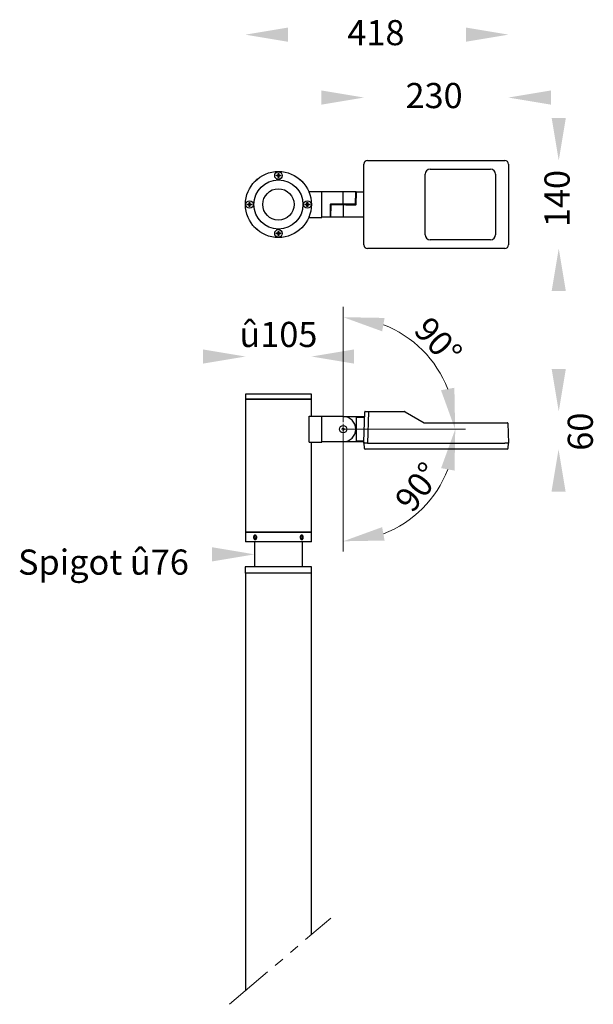
# Model space of a CAD drawing. Units: millimetres. Extents: x 870 to 1782, y 885 to 2451.
import ezdxf

# ---------------------------------------------------------------- set-up
doc = ezdxf.new("R2010")
doc.units = ezdxf.units.MM
doc.linetypes.add('CENTERX2', pattern=[20.32, 12.7, -2.54, 2.54, -2.54])
doc.linetypes.add('PHANTOM2', pattern=[31.75, 15.875, -3.175, 3.175, -3.175, 3.175, -3.175])
for name, color, linetype, lineweight in [('เส้นขอบงาน', 7, 'Continuous', 25), ('เส้นบอกขนาด', 7, 'Continuous', 9), ('เส้นศูนย์กลาง', 1, 'CENTERX2', 15)]:
    doc.layers.add(name, color=color, linetype=linetype, lineweight=lineweight)
doc.styles.get("Standard").update_dxf_attribs({"font": 'browa.ttf'})
doc.dimstyles.new('Unilamp 1-1.5', dxfattribs={"dimscale": 1.5, "dimtxt": 2.5, "dimasz": 2.5, "dimexe": 1.25, "dimexo": 0.625, "dimtad": 1, "dimdec": 1, "dimdsep": 46, "dimtxsty": 'Standard', "dimcen": 0, "dimclrd": 6, "dimclre": 6, "dimadec": 0, "dimazin": 2, "dimtp": 0.3, "dimtm": 0.3, "dimtfac": 1, "dimtdec": 1, "dimtofl": 0, "dimtmove": 0, "dimatfit": 3, "dimfxl": 1, "dimtolj": 2, "dimlwd": 9, "dimlwe": 9, "dimarcsym": 0})

# ---------------------------------------------------------------- blocks, each defined once
blk = doc.blocks.new('*D1')
at = {"layer": 'Defpoints', "color": 0, "ltscale": 0.4}
for p in [(1384.3, 1799.5), (1384.3, 1799.5), (1384.3, 1796.5), (1388.3, 1799.5), (1473.4, 1645.2)]:
    blk.add_point(p, dxfattribs=at)
at = {"layer": 'เส้นบอกขนาด', "color": 1, "lineweight": 9, "ltscale": 0.4}
for p, q in [((1384.3, 1788.4), (1384.3, 1605.1)), ((1396.4, 1799.5), (1578.7, 1799.5))]:
    blk.add_line(p, q, dxfattribs=at)
blk.add_arc((1384.3, 1799.5), 178.2, 291.0143, 338.9857, dxfattribs=at)
at = {"layer": 'เส้นบอกขนาด', "color": 1, "ltscale": 0.4}
for points in [[(1540, 1737.6), (1561.3, 1733.7), (1562.5, 1799.5)], [(1450.1, 1622.5), (1446.2, 1643.8), (1384.3, 1621.3)]]:
    blk.add_solid(points, dxfattribs=at)
at = {"layer": 'เส้นบอกขนาด', "color": 0, "ltscale": 0.4, "insert": (1503.1, 1707.7), "char_height": 32.5, "attachment_point": 5, "rotation": 52.2998}
blk.add_mtext('\\A2;{\\fUnilampNew|b0|i0|c0|p2;\\H1.2x;90%%D}', dxfattribs=at)
blk = doc.blocks.new('*D2')
at = {"layer": 'Defpoints', "color": 0, "ltscale": 0.4}
for p in [(1473.3, 1953.7), (1384.3, 1802.6), (1384.3, 1799.5), (1384.3, 1799.5), (1388.3, 1799.5)]:
    blk.add_point(p, dxfattribs=at)
at = {"layer": 'เส้นบอกขนาด', "color": 1, "lineweight": 9, "ltscale": 0.4}
for p, q in [((1384.3, 1810.7), (1384.3, 1993.8)), ((1396.4, 1799.5), (1578.5, 1799.5))]:
    blk.add_line(p, q, dxfattribs=at)
blk.add_arc((1384.3, 1799.5), 178, 21.0355, 68.9645, dxfattribs=at)
at = {"layer": 'เส้นบอกขนาด', "color": 1, "ltscale": 0.4}
for points in [[(1446.2, 1955.1), (1450.1, 1976.4), (1384.3, 1977.6)], [(1561.1, 1865.4), (1539.8, 1861.5), (1562.3, 1799.5)]]:
    blk.add_solid(points, dxfattribs=at)
at = {"layer": 'เส้นบอกขนาด', "color": 0, "ltscale": 0.4, "insert": (1535.4, 1939.6), "char_height": 32.5, "attachment_point": 5, "rotation": 312.8201}
blk.add_mtext('\\A2;{\\fUnilampNew|b0|i0|c0|p2;\\H1.2x;90%%D}', dxfattribs=at)

msp = doc.modelspace()

# ---------------------------------------------------------------- linework, layer by layer
for p, q in [((1423.15, 2226.77), (1641.15, 2226.77)), ((1423.15, 2226.77), (1630.75, 2226.77)), ((1635.55, 2226.77), (1641.15, 2226.77)), ((1417.15, 2092.77), (1417.15, 2220.77)), ((1417.15, 2095.47), (1417.15, 2218.08)), ((1417.19, 2221.43), (1417.19, 2221.47)), ((1417.19, 2221.47), (1417.19, 2221.47)), ((1522.65, 2212.83), (1618.65, 2212.83)), ((1647.15, 2220.77), (1647.15, 2092.77)), ((1647.15, 2220.77), (1647.15, 2092.77)), ((1244.86, 2194.61), (1246.47, 2196.22)), ((1246.68, 2196.28), (1246.47, 2196.23)), ((1246.47, 2196.22), (1246.47, 2196.23)), ((1246.68, 2196.29), (1246.6, 2196.37)), ((1277.95, 2203.48), (1279.9, 2203.48)), ((1277.95, 2202.06), (1277.95, 2203.48)), ((1279.9, 2202.06), (1277.95, 2202.06)), ((1279.67, 2202.06), (1279.67, 2203.48)), ((1280.54, 2206.07), (1281.96, 2206.07)), ((1280.54, 2204.12), (1280.54, 2206.07)), ((1280.54, 2204.35), (1281.96, 2204.35)), ((1280.54, 2199.47), (1280.54, 2201.43)), ((1281.96, 2201.19), (1280.54, 2201.19)), ((1281.96, 2199.47), (1280.54, 2199.47)), ((1281.96, 2206.07), (1281.96, 2204.12)), ((1281.96, 2201.43), (1281.96, 2199.47)), ((1282.6, 2203.48), (1284.55, 2203.48)), ((1284.55, 2202.06), (1282.6, 2202.06)), ((1282.83, 2203.48), (1282.83, 2202.06)), ((1284.55, 2203.48), (1284.55, 2202.06)), ((1315.9, 2196.37), (1315.82, 2196.29)), ((1316.02, 2196.23), (1315.83, 2196.28)), ((1514.6, 2108.77), (1514.6, 2204.77)), ((1626.7, 2204.77), (1626.7, 2108.77)), ((1241.65, 2191.42), (1241.73, 2191.34)), ((1241.79, 2191.55), (1241.74, 2191.34)), ((1320.76, 2191.35), (1320.7, 2191.55)), ((1320.77, 2191.34), (1320.85, 2191.42)), ((1330.25, 2177.27), (1350.25, 2177.27)), ((1330.25, 2175.62), (1330.25, 2177.27)), ((1350.25, 2136.27), (1350.25, 2177.27)), ((1384.25, 2176.77), (1350.25, 2176.77)), ((1384.25, 2157.76), (1384.25, 2176.77)), ((1404.25, 2176.77), (1384.25, 2176.77)), ((1403.75, 2157.76), (1404.25, 2176.77)), ((1404.73, 2156.76), (1405.24, 2176.29)), ((1405.74, 2176.77), (1417.15, 2176.77)), ((1231.95, 2157.48), (1233.9, 2157.48)), ((1231.95, 2156.06), (1231.95, 2157.48)), ((1233.9, 2156.06), (1231.95, 2156.06)), ((1233.67, 2156.06), (1233.67, 2157.48)), ((1234.54, 2160.07), (1235.96, 2160.07)), ((1234.54, 2158.12), (1234.54, 2160.07)), ((1234.54, 2158.35), (1235.96, 2158.35)), ((1234.54, 2153.47), (1234.54, 2155.43)), ((1235.96, 2155.19), (1234.54, 2155.19)), ((1235.96, 2153.47), (1234.54, 2153.47)), ((1235.96, 2160.07), (1235.96, 2158.12)), ((1235.96, 2155.43), (1235.96, 2153.47)), ((1236.6, 2157.48), (1238.55, 2157.48)), ((1238.55, 2156.06), (1236.6, 2156.06)), ((1236.83, 2157.48), (1236.83, 2156.06)), ((1238.55, 2157.48), (1238.55, 2156.06)), ((1323.95, 2157.48), (1325.9, 2157.48)), ((1323.95, 2156.06), (1323.95, 2157.48)), ((1325.9, 2156.06), (1323.95, 2156.06)), ((1325.67, 2156.06), (1325.67, 2157.48)), ((1326.54, 2160.07), (1327.96, 2160.07)), ((1326.54, 2158.12), (1326.54, 2160.07)), ((1326.54, 2158.35), (1327.96, 2158.35)), ((1326.54, 2153.47), (1326.54, 2155.43)), ((1327.96, 2155.19), (1326.54, 2155.19)), ((1327.96, 2153.47), (1326.54, 2153.47)), ((1327.96, 2160.07), (1327.96, 2158.12)), ((1327.96, 2155.43), (1327.96, 2153.47)), ((1328.6, 2157.48), (1330.55, 2157.48)), ((1330.55, 2156.06), (1328.6, 2156.06)), ((1328.83, 2157.48), (1328.83, 2156.06)), ((1330.55, 2157.48), (1330.55, 2156.06)), ((1363.77, 2156.79), (1363.26, 2137.26)), ((1364.75, 2155.79), (1364.25, 2136.77)), ((1379.87, 2157.27), (1364.27, 2157.27)), ((1364.75, 2157.27), (1364.75, 2156.27)), ((1388.63, 2156.27), (1364.75, 2156.27)), ((1403.75, 2157.27), (1379.87, 2157.27)), ((1384.25, 2157.76), (1384.25, 2157.27)), ((1384.25, 2155.79), (1384.25, 2156.27)), ((1384.25, 2155.79), (1384.25, 2136.77)), ((1388.63, 2156.27), (1404.23, 2156.27)), ((1403.75, 2156.27), (1403.75, 2157.27)), ((1330.25, 2136.27), (1330.25, 2137.92)), ((1330.25, 2136.27), (1350.25, 2136.27)), ((1362.76, 2136.77), (1350.25, 2136.77)), ((1364.87, 2136.77), (1364.25, 2136.77)), ((1364.25, 2136.77), (1364.25, 2136.77)), ((1364.93, 2136.77), (1364.87, 2136.77)), ((1365, 2136.77), (1364.93, 2136.77)), ((1366.81, 2136.77), (1365, 2136.77)), ((1365, 2136.77), (1365, 2136.77)), ((1366.93, 2136.77), (1366.8, 2136.77)), ((1367.05, 2136.77), (1366.93, 2136.77)), ((1367.05, 2136.77), (1367.06, 2136.77)), ((1369.93, 2136.77), (1367.06, 2136.77)), ((1370.11, 2136.77), (1369.93, 2136.77)), ((1370.28, 2136.77), (1370.11, 2136.77)), ((1370.28, 2136.77), (1370.29, 2136.77)), ((1374.03, 2136.77), (1370.29, 2136.77)), ((1374.25, 2136.77), (1374.03, 2136.77)), ((1374.03, 2136.77), (1374.03, 2136.77)), ((1374.47, 2136.77), (1374.25, 2136.77)), ((1378.83, 2136.77), (1374.47, 2136.77)), ((1374.47, 2136.77), (1374.47, 2136.77)), ((1379.07, 2136.77), (1378.83, 2136.77)), ((1378.83, 2136.77), (1378.83, 2136.77)), ((1379.31, 2136.77), (1379.07, 2136.77)), ((1379.31, 2136.77), (1379.32, 2136.77)), ((1384, 2136.77), (1379.32, 2136.77)), ((1384, 2136.77), (1384, 2136.77)), ((1384.25, 2136.77), (1384, 2136.77)), ((1384.5, 2136.77), (1384.25, 2136.77)), ((1417.15, 2136.77), (1384.5, 2136.77)), ((1241.73, 2122.2), (1241.65, 2122.12)), ((1241.73, 2122.22), (1241.79, 2121.99)), ((1246.47, 2117.31), (1246.69, 2117.25)), ((1246.6, 2117.17), (1246.68, 2117.25)), ((1280.54, 2114.07), (1281.96, 2114.07)), ((1280.54, 2112.12), (1280.54, 2114.07)), ((1281.96, 2114.07), (1281.96, 2112.12)), ((1315.82, 2117.26), (1316.03, 2117.32)), ((1317.39, 2118.68), (1316.03, 2117.32)), ((1317.68, 2118.97), (1317.39, 2118.68)), ((1320.71, 2122), (1319.05, 2120.34)), ((1320.71, 2122), (1320.76, 2122.2)), ((1277.95, 2111.48), (1279.9, 2111.48)), ((1277.95, 2110.06), (1277.95, 2111.48)), ((1279.9, 2110.06), (1277.95, 2110.06)), ((1279.67, 2110.06), (1279.67, 2111.48)), ((1280.54, 2112.35), (1281.96, 2112.35)), ((1280.54, 2107.47), (1280.54, 2109.43)), ((1281.96, 2109.19), (1280.54, 2109.19)), ((1281.96, 2107.47), (1280.54, 2107.47)), ((1281.96, 2109.43), (1281.96, 2107.47)), ((1282.6, 2111.48), (1284.55, 2111.48)), ((1284.55, 2110.06), (1282.6, 2110.06)), ((1282.83, 2111.48), (1282.83, 2110.06)), ((1284.55, 2111.48), (1284.55, 2110.06)), ((1618.65, 2100.72), (1522.65, 2100.72)), ((1417.19, 2092.08), (1417.19, 2092.12)), ((1417.19, 2092.08), (1417.19, 2092.08)), ((1641.15, 2086.77), (1423.15, 2086.77)), ((1630.75, 2086.77), (1423.15, 2086.77)), ((1641.15, 2086.77), (1635.55, 2086.77))]:
    msp.add_line(p, q)
at = {"flags": 128}
for points in [[(1241.79, 2191.55), (1241.81, 2191.56), (1242.01, 2191.76), (1242.44, 2192.2), (1243.06, 2192.81), (1243.41, 2193.17)], [(1316.02, 2196.23), (1316.06, 2196.19), (1316.33, 2195.92), (1316.81, 2195.44), (1317.46, 2194.79), (1317.52, 2194.73)], [(1319.21, 2193.04), (1319.68, 2192.57), (1320.24, 2192.01), (1320.59, 2191.66), (1320.7, 2191.55)], [(1244.02, 2119.75), (1243.51, 2120.27), (1242.81, 2120.97), (1242.25, 2121.52), (1241.9, 2121.88), (1241.79, 2121.99)], [(1246.47, 2117.31), (1246.43, 2117.35), (1246.16, 2117.61), (1245.68, 2118.1), (1245.03, 2118.75), (1244.28, 2119.5)]]:
    msp.add_lwpolyline(points, dxfattribs=at)
for centre, radius in [((1281.25, 2156.77), 52.5), ((1281.25, 2202.77), 6), ((1281.25, 2156.77), 39), ((1281.25, 2156.77), 25), ((1235.25, 2156.77), 6), ((1327.25, 2156.77), 6), ((1281.25, 2110.77), 6)]:
    msp.add_circle(centre, radius)
for centre, radius, start, end in [((1423.15, 2220.77), 6, 90, 180), ((1641.15, 2220.77), 6, 0, 90), ((1522.65, 2204.77), 8.05, 90, 180), ((1618.65, 2204.77), 8.05, 0, 90), ((1281.25, 2202.77), 1.28, 146.32572, 213.67428), ((1281.25, 2202.77), 1.28, 123.67428, 146.32572), ((1281.25, 2202.77), 1.28, 213.67428, 236.32572), ((1281.25, 2202.77), 1.28, 56.32572, 123.67428), ((1281.25, 2202.77), 1.28, 236.32572, 303.67428), ((1281.25, 2202.77), 1.28, 33.67428, 56.32572), ((1281.25, 2202.77), 1.28, 303.67428, 326.32572), ((1281.25, 2202.77), 1.28, 326.32572, 33.67428), ((1405.74, 2176.27), 0.5, 90, 178.5), ((1235.25, 2156.77), 1.28, 146.32572, 213.67428), ((1235.25, 2156.77), 1.28, 123.67428, 146.32572), ((1235.25, 2156.77), 1.28, 213.67428, 236.32572), ((1235.25, 2156.77), 1.28, 56.32572, 123.67428), ((1235.25, 2156.77), 1.28, 236.32572, 303.67428), ((1235.25, 2156.77), 1.28, 33.67428, 56.32572), ((1235.25, 2156.77), 1.28, 303.67428, 326.32572), ((1235.25, 2156.77), 1.28, 326.32572, 33.67428), ((1327.25, 2156.77), 1.28, 146.32572, 213.67428), ((1327.25, 2156.77), 1.28, 123.67428, 146.32572), ((1327.25, 2156.77), 1.28, 213.67428, 236.32572), ((1327.25, 2156.77), 1.28, 56.32572, 123.67428), ((1327.25, 2156.77), 1.28, 236.32572, 303.67428), ((1327.25, 2156.77), 1.28, 33.67428, 56.32572), ((1327.25, 2156.77), 1.28, 303.67428, 326.32572), ((1327.25, 2156.77), 1.28, 326.32572, 33.67428), ((1364.27, 2156.77), 0.5, 90, 178.5), ((1365.25, 2155.77), 0.5, 90, 178.5), ((1403.25, 2157.77), 0.5, 270, 358.5), ((1404.23, 2156.77), 0.5, 270, 358.5), ((1362.76, 2137.27), 0.5, 270, 358.5), ((1281.25, 2110.77), 1.28, 146.32572, 213.67428), ((1281.25, 2110.77), 1.28, 123.67428, 146.32572), ((1281.25, 2110.77), 1.28, 213.67428, 236.32572), ((1281.25, 2110.77), 1.28, 56.32572, 123.67428), ((1281.25, 2110.77), 1.28, 236.32572, 303.67428), ((1281.25, 2110.77), 1.28, 33.67428, 56.32572), ((1281.25, 2110.77), 1.28, 303.67428, 326.32572), ((1281.25, 2110.77), 1.28, 326.32572, 33.67428), ((1522.65, 2108.77), 8.05, 180, 270), ((1618.65, 2108.77), 8.05, 270, 0), ((1423.15, 2092.77), 6, 180, 270), ((1641.15, 2092.77), 6, 270, 0)]:
    msp.add_arc(centre, radius, start, end)
for centre, major_axis, start_param, end_param in [((1423.15, 2220.77), (4.25, -4.25), 2.3565371, 3.8109627), ((1641.15, 2220.77), (-4.25, -4.25), 2.3565371, 3.9266482), ((1423.15, 2092.77), (4.25, 4.25), 2.4722226, 3.9266482), ((1641.15, 2092.77), (4.25, -4.25), 5.4981298, 7.0682409)]:
    msp.add_ellipse(centre, major_axis=major_axis, ratio=0.999315, start_param=start_param, end_param=end_param)
for points, knots in [([(1280.18, 2203.48), (1280.18, 2203.48), (1280.09, 2203.48), (1280, 2203.48), (1279.92, 2203.48), (1279.9, 2203.48)], [0, 0, 0, 0, 0.0653066, 0.87035, 1, 1, 1, 1]), ([(1279.9, 2202.06), (1279.92, 2202.06), (1280, 2202.06), (1280.09, 2202.06), (1280.18, 2202.06), (1280.18, 2202.06)], [0, 0, 0, 0, 0.12965, 0.9346934, 1, 1, 1, 1]), ([(1280.54, 2204.12), (1280.54, 2204.11), (1280.54, 2204.02), (1280.54, 2203.93), (1280.54, 2203.84), (1280.54, 2203.84)], [0, 0, 0, 0, 0.12965, 0.9346933, 1, 1, 1, 1]), ([(1280.54, 2201.71), (1280.54, 2201.7), (1280.54, 2201.62), (1280.54, 2201.52), (1280.54, 2201.44), (1280.54, 2201.43)], [0, 0, 0, 0, 0.0653066, 0.87035, 1, 1, 1, 1]), ([(1281.96, 2203.84), (1281.96, 2203.84), (1281.96, 2203.93), (1281.96, 2204.02), (1281.96, 2204.11), (1281.96, 2204.12)], [0, 0, 0, 0, 0.0653067, 0.87035, 1, 1, 1, 1]), ([(1281.96, 2201.43), (1281.96, 2201.44), (1281.96, 2201.52), (1281.96, 2201.62), (1281.96, 2201.7), (1281.96, 2201.71)], [0, 0, 0, 0, 0.12965, 0.9346934, 1, 1, 1, 1]), ([(1282.6, 2203.48), (1282.58, 2203.48), (1282.5, 2203.48), (1282.41, 2203.48), (1282.32, 2203.48), (1282.32, 2203.48)], [0, 0, 0, 0, 0.12965, 0.9346934, 1, 1, 1, 1]), ([(1282.32, 2202.06), (1282.32, 2202.06), (1282.41, 2202.06), (1282.5, 2202.06), (1282.58, 2202.06), (1282.6, 2202.06)], [0, 0, 0, 0, 0.0653066, 0.87035, 1, 1, 1, 1]), ([(1234.18, 2157.48), (1234.18, 2157.48), (1234.09, 2157.48), (1234, 2157.48), (1233.92, 2157.48), (1233.9, 2157.48)], [0, 0, 0, 0, 0.0653067, 0.87035, 1, 1, 1, 1]), ([(1233.9, 2156.06), (1233.92, 2156.06), (1234, 2156.06), (1234.09, 2156.06), (1234.18, 2156.06), (1234.18, 2156.06)], [0, 0, 0, 0, 0.12965, 0.9346933, 1, 1, 1, 1]), ([(1234.54, 2158.12), (1234.54, 2158.11), (1234.54, 2158.02), (1234.54, 2157.93), (1234.54, 2157.84), (1234.54, 2157.84)], [0, 0, 0, 0, 0.12965, 0.9346934, 1, 1, 1, 1]), ([(1234.54, 2155.71), (1234.54, 2155.7), (1234.54, 2155.62), (1234.54, 2155.52), (1234.54, 2155.44), (1234.54, 2155.43)], [0, 0, 0, 0, 0.0653066, 0.87035, 1, 1, 1, 1]), ([(1235.96, 2157.84), (1235.96, 2157.84), (1235.96, 2157.93), (1235.96, 2158.02), (1235.96, 2158.11), (1235.96, 2158.12)], [0, 0, 0, 0, 0.0653066, 0.87035, 1, 1, 1, 1]), ([(1235.96, 2155.43), (1235.96, 2155.44), (1235.96, 2155.52), (1235.96, 2155.62), (1235.96, 2155.7), (1235.96, 2155.71)], [0, 0, 0, 0, 0.12965, 0.9346934, 1, 1, 1, 1]), ([(1236.6, 2157.48), (1236.58, 2157.48), (1236.5, 2157.48), (1236.41, 2157.48), (1236.32, 2157.48), (1236.32, 2157.48)], [0, 0, 0, 0, 0.12965, 0.9346934, 1, 1, 1, 1]), ([(1236.32, 2156.06), (1236.32, 2156.06), (1236.41, 2156.06), (1236.5, 2156.06), (1236.58, 2156.06), (1236.6, 2156.06)], [0, 0, 0, 0, 0.0653066, 0.87035, 1, 1, 1, 1]), ([(1326.18, 2157.48), (1326.18, 2157.48), (1326.09, 2157.48), (1326, 2157.48), (1325.92, 2157.48), (1325.9, 2157.48)], [0, 0, 0, 0, 0.0653066, 0.87035, 1, 1, 1, 1]), ([(1325.9, 2156.06), (1325.92, 2156.06), (1326, 2156.06), (1326.09, 2156.06), (1326.18, 2156.06), (1326.18, 2156.06)], [0, 0, 0, 0, 0.12965, 0.9346934, 1, 1, 1, 1]), ([(1326.54, 2158.12), (1326.54, 2158.11), (1326.54, 2158.02), (1326.54, 2157.93), (1326.54, 2157.84), (1326.54, 2157.84)], [0, 0, 0, 0, 0.12965, 0.9346934, 1, 1, 1, 1]), ([(1326.54, 2155.71), (1326.54, 2155.7), (1326.54, 2155.62), (1326.54, 2155.52), (1326.54, 2155.44), (1326.54, 2155.43)], [0, 0, 0, 0, 0.0653066, 0.87035, 1, 1, 1, 1]), ([(1327.96, 2157.84), (1327.96, 2157.84), (1327.96, 2157.93), (1327.96, 2158.02), (1327.96, 2158.11), (1327.96, 2158.12)], [0, 0, 0, 0, 0.0653066, 0.87035, 1, 1, 1, 1]), ([(1327.96, 2155.43), (1327.96, 2155.44), (1327.96, 2155.52), (1327.96, 2155.62), (1327.96, 2155.7), (1327.96, 2155.71)], [0, 0, 0, 0, 0.12965, 0.9346934, 1, 1, 1, 1]), ([(1328.6, 2157.48), (1328.58, 2157.48), (1328.5, 2157.48), (1328.41, 2157.48), (1328.32, 2157.48), (1328.32, 2157.48)], [0, 0, 0, 0, 0.12965, 0.9346933, 1, 1, 1, 1]), ([(1328.32, 2156.06), (1328.32, 2156.06), (1328.41, 2156.06), (1328.5, 2156.06), (1328.58, 2156.06), (1328.6, 2156.06)], [0, 0, 0, 0, 0.0653067, 0.87035, 1, 1, 1, 1]), ([(1280.18, 2111.48), (1280.18, 2111.48), (1280.09, 2111.48), (1280, 2111.48), (1279.92, 2111.48), (1279.9, 2111.48)], [0, 0, 0, 0, 0.0653066, 0.87035, 1, 1, 1, 1]), ([(1279.9, 2110.06), (1279.92, 2110.06), (1280, 2110.06), (1280.09, 2110.06), (1280.18, 2110.06), (1280.18, 2110.06)], [0, 0, 0, 0, 0.12965, 0.9346934, 1, 1, 1, 1]), ([(1280.54, 2112.12), (1280.54, 2112.11), (1280.54, 2112.02), (1280.54, 2111.93), (1280.54, 2111.84), (1280.54, 2111.84)], [0, 0, 0, 0, 0.12965, 0.9346934, 1, 1, 1, 1]), ([(1280.54, 2109.71), (1280.54, 2109.7), (1280.54, 2109.62), (1280.54, 2109.52), (1280.54, 2109.44), (1280.54, 2109.43)], [0, 0, 0, 0, 0.0653067, 0.87035, 1, 1, 1, 1]), ([(1281.96, 2111.84), (1281.96, 2111.84), (1281.96, 2111.93), (1281.96, 2112.02), (1281.96, 2112.11), (1281.96, 2112.12)], [0, 0, 0, 0, 0.0653066, 0.87035, 1, 1, 1, 1]), ([(1281.96, 2109.43), (1281.96, 2109.44), (1281.96, 2109.52), (1281.96, 2109.62), (1281.96, 2109.7), (1281.96, 2109.71)], [0, 0, 0, 0, 0.12965, 0.9346933, 1, 1, 1, 1]), ([(1282.6, 2111.48), (1282.58, 2111.48), (1282.5, 2111.48), (1282.41, 2111.48), (1282.32, 2111.48), (1282.32, 2111.48)], [0, 0, 0, 0, 0.12965, 0.9346934, 1, 1, 1, 1]), ([(1282.32, 2110.06), (1282.32, 2110.06), (1282.41, 2110.06), (1282.5, 2110.06), (1282.58, 2110.06), (1282.6, 2110.06)], [0, 0, 0, 0, 0.0653066, 0.87035, 1, 1, 1, 1])]:
    msp.add_open_spline(points, degree=3, knots=knots)
for points in [[(1296.25, 2438.02), (1296.25, 2415.52), (1228.75, 2426.77)], [(1579.65, 2438.02), (1579.65, 2415.52), (1647.15, 2426.77)], [(1349.65, 2338.02), (1349.65, 2315.52), (1417.15, 2326.77)], [(1714.65, 2338.02), (1714.65, 2315.52), (1647.15, 2326.77)], [(1715.9, 2294.27), (1738.4, 2294.27), (1727.15, 2226.77)], [(1738.4, 2019.27), (1715.9, 2019.27), (1727.15, 2086.77)], [(1161.25, 1926.29), (1161.25, 1903.79), (1228.75, 1915.04)], [(1401.25, 1926.29), (1401.25, 1903.79), (1333.75, 1915.04)], [(1715.9, 1895.04), (1738.4, 1895.04), (1727.15, 1827.54)], [(1738.05, 1699.97), (1715.55, 1699.97), (1726.8, 1767.47)], [(1721.18, 1733.72), (1732.43, 1733.72), (1726.8, 1767.47)], [(1175.75, 1611.79), (1175.75, 1589.29), (1243.25, 1600.54)]]:
    msp.add_solid(points)
at = {"layer": 'เส้นขอบงาน', "linetype": 'ByBlock'}
for p, q in [((1228.75, 1855.04), (1228.75, 1849.04)), ((1333.75, 1855.04), (1228.75, 1855.04)), ((1228.75, 1849.04), (1228.75, 1847.04)), ((1333.75, 1849.04), (1333.75, 1855.04)), ((1333.75, 1847.04), (1333.75, 1849.04)), ((1228.75, 1847.04), (1228.75, 1635.54)), ((1333.75, 1847.04), (1228.75, 1847.04)), ((1228.75, 1847.04), (1281.25, 1847.04)), ((1281.25, 1847.04), (1333.75, 1847.04)), ((1333.75, 1820.04), (1333.75, 1847.04)), ((1330.25, 1779.04), (1330.25, 1820.04)), ((1330.25, 1820.04), (1350.25, 1820.04)), ((1350.25, 1779.04), (1350.25, 1820.04)), ((1384.25, 1819.54), (1350.25, 1819.54)), ((1330.25, 1779.04), (1350.25, 1779.04)), ((1333.75, 1635.54), (1333.75, 1779.04)), ((1384.25, 1779.54), (1350.25, 1779.54)), ((1228.75, 1635.54), (1228.75, 1620.54)), ((1333.75, 1635.54), (1228.75, 1635.54)), ((1228.75, 1635.54), (1281.25, 1635.54)), ((1243.41, 1629.62), (1242.5, 1627.69)), ((1245.04, 1629.47), (1243.41, 1629.62)), ((1245.04, 1629.47), (1245.76, 1627.4)), ((1281.25, 1635.54), (1333.75, 1635.54)), ((1317.52, 1629.52), (1316.73, 1627.5)), ((1319.15, 1629.56), (1317.52, 1629.52)), ((1319.15, 1629.56), (1320, 1627.59)), ((1333.75, 1620.54), (1333.75, 1635.54)), ((1333.75, 1620.54), (1228.75, 1620.54)), ((1243.23, 1625.62), (1242.5, 1627.69)), ((1244.86, 1625.47), (1243.23, 1625.62)), ((1243.25, 1620.54), (1243.25, 1580.54)), ((1244.86, 1625.47), (1245.76, 1627.4)), ((1317.57, 1625.52), (1316.73, 1627.5)), ((1317.56, 1625.57), (1319.21, 1625.57)), ((1319.21, 1625.57), (1317.57, 1625.52)), ((1319.21, 1625.57), (1320, 1627.59)), ((1319.25, 1580.54), (1319.25, 1620.54)), ((1228.5, 1580.54), (1228.5, 1570.54)), ((1334, 1580.54), (1228.5, 1580.54)), ((1334, 1570.54), (1228.5, 1570.54)), ((1228.75, 1570.54), (1228.75, 1568.54)), ((1228.75, 1568.54), (1228.75, 906.71)), ((1333.75, 1568.54), (1333.75, 1570.54)), ((1333.75, 995.91), (1333.75, 1568.54)), ((1334, 1570.54), (1334, 1580.54))]:
    msp.add_line(p, q, dxfattribs=at)
at = {"layer": 'เส้นขอบงาน'}
for p, q in [((1384.5, 1819.54), (1418.25, 1819.54)), ((1405.24, 1781.08), (1405.24, 1818.01)), ((1405.74, 1818.51), (1418.22, 1818.51)), ((1417.19, 1779.02), (1418.45, 1827.06)), ((1418.95, 1827.54), (1424.44, 1827.54)), ((1424.44, 1827.06), (1423.15, 1777.54)), ((1424.44, 1827.54), (1424.44, 1827.06)), ((1424.44, 1827.54), (1481.61, 1827.54)), ((1482.61, 1827.28), (1512.86, 1809.81)), ((1383.84, 1801.24), (1382.58, 1800.03)), ((1383.84, 1801.24), (1385.51, 1800.75)), ((1385.51, 1800.75), (1385.92, 1799.06)), ((1513.86, 1809.54), (1640.33, 1809.54)), ((1640.33, 1809.54), (1645.83, 1809.54)), ((1646.33, 1809.06), (1647.15, 1777.54)), ((1382.99, 1798.34), (1382.58, 1800.03)), ((1382.99, 1798.34), (1384.66, 1797.85)), ((1384.66, 1797.85), (1385.92, 1799.06)), ((1384.5, 1779.54), (1384.25, 1779.54)), ((1417.2, 1779.54), (1384.5, 1779.54)), ((1417.23, 1780.58), (1405.74, 1780.58)), ((1417.15, 1777.54), (1417.43, 1769.47)), ((1417.15, 1777.54), (1417.19, 1777.54)), ((1417.16, 1777.74), (1417.17, 1778.36)), ((1417.16, 1777.74), (1417.18, 1777.74)), ((1417.19, 1778.36), (1417.17, 1778.36)), ((1417.19, 1778.36), (1417.18, 1777.74)), ((1423.15, 1777.54), (1417.19, 1777.54)), ((1423.15, 1777.54), (1641.15, 1777.54)), ((1635.55, 1777.54), (1641.15, 1777.54)), ((1647.15, 1777.54), (1641.15, 1777.54)), ((1646.87, 1769.47), (1647.15, 1777.54)), ((1423.15, 1767.54), (1419.43, 1767.54)), ((1641.15, 1767.54), (1423.15, 1767.54)), ((1644.87, 1767.54), (1641.15, 1767.54))]:
    msp.add_line(p, q, dxfattribs=at)
at = {"layer": 'เส้นขอบงาน', "flags": 128}
msp.add_lwpolyline([(1417.15, 1777.54), (1417.15, 1777.55), (1417.15, 1777.56), (1417.15, 1777.58), (1417.15, 1777.6), (1417.15, 1777.63), (1417.15, 1777.66), (1417.15, 1777.7), (1417.16, 1777.74)], dxfattribs=at)
at = {"layer": 'เส้นขอบงาน'}
msp.add_circle((1384.25, 1799.54), 5.89, dxfattribs=at)
for centre, radius, start, end in [((1384.25, 1799.54), 20, 270, 90), ((1405.74, 1818.01), 0.5, 90.04585, 179.95415), ((1418.95, 1827.04), 0.5, 90, 178.5), ((1481.61, 1825.54), 2, 60, 90), ((1513.86, 1811.54), 2, 240, 270), ((1645.83, 1809.04), 0.5, 1.5, 90), ((1405.74, 1781.08), 0.5, 180.04558, 269.95452), ((1419.43, 1769.54), 2, 182, 270), ((1644.87, 1769.54), 2, 270, 358)]:
    msp.add_arc(centre, radius, start, end, dxfattribs=at)
for points, knots in [([(1417.18, 1777.74), (1417.18, 1777.72), (1417.17, 1777.67), (1417.18, 1777.61), (1417.18, 1777.57), (1417.18, 1777.55), (1417.19, 1777.55), (1417.19, 1777.54)], [0, 0, 0, 0, 0.2170334, 0.4340721, 0.6510346, 0.868422, 1, 1, 1, 1]), ([(1417.19, 1779.02), (1417.19, 1778.99), (1417.19, 1778.94), (1417.19, 1778.76), (1417.2, 1778.57), (1417.19, 1778.42), (1417.19, 1778.36)], [0, 0, 0, 0, 0.2636561, 0.5272887, 0.7912665, 1, 1, 1, 1])]:
    msp.add_open_spline(points, degree=3, knots=knots, dxfattribs=at)
at = {"layer": 'เส้นขอบงาน', "linetype": 'ByBlock'}
for points in [[(1246.68, 1627.54), (1246.66, 1627.15), (1246.6, 1626.37), (1246.15, 1625.32), (1245.49, 1624.52), (1244.68, 1624.07), (1243.84, 1624), (1243.04, 1624.34), (1242.38, 1625.03), (1241.92, 1626.01), (1241.7, 1627.16), (1241.75, 1628.36), (1242.06, 1629.46), (1242.6, 1630.35), (1243.32, 1630.92), (1244.14, 1631.11), (1244.98, 1630.9), (1245.75, 1630.32), (1246.33, 1629.42), (1246.64, 1628.44), (1246.67, 1627.8), (1246.68, 1627.54)], [(1320.77, 1627.54), (1320.74, 1627.15), (1320.69, 1626.37), (1320.29, 1625.32), (1319.69, 1624.52), (1318.93, 1624.07), (1318.09, 1624), (1317.26, 1624.34), (1316.54, 1625.03), (1316.03, 1626.01), (1315.78, 1627.16), (1315.84, 1628.36), (1316.18, 1629.46), (1316.78, 1630.35), (1317.55, 1630.92), (1318.39, 1631.11), (1319.22, 1630.9), (1319.93, 1630.32), (1320.46, 1629.42), (1320.73, 1628.44), (1320.75, 1627.8), (1320.77, 1627.54)]]:
    msp.add_open_spline(points, degree=3, knots=[0, 0, 0, 0, 0.0536074, 0.1072119, 0.1608913, 0.2146197, 0.268267, 0.3218296, 0.3754361, 0.4291462, 0.4828589, 0.5364681, 0.5900297, 0.6436733, 0.6974012, 0.7510836, 0.8046626, 0.8582408, 0.9119223, 0.9656504, 1, 1, 1, 1], dxfattribs=at)
at = {"layer": 'เส้นบอกขนาด', "color": 1, "linetype": 'PHANTOM2', "ltscale": 5}
msp.add_line((1203.37, 885.16), (1364.8, 1022.29), dxfattribs=at)
at = {"layer": 'เส้นศูนย์กลาง', "ltscale": 1.5}
for p, q in [((1384.25, 1899.54), (1384.25, 1699.54)), ((1384.25, 1799.54), (1484.25, 1799.54))]:
    msp.add_line(p, q, dxfattribs=at)

# ---------------------------------------------------------------- texts
at = {"linetype": 'Continuous', "char_height": 40, "attachment_point": 7}
for s, insert, width in [('{\\fUnilampNew|b0|i0|c0|p2;418}', (1390.86, 2409.97), 79.0981), ('{\\fUnilampNew|b0|i0|c0|p2;230}', (1483.37, 2309.97), 79.0981), ('{\\fUnilampNew|b0|i0|c0|p2;û105}', (1219.2, 1930.16), 79.0981), ('{\\fUnilampNew|b0|i0|c0|p2;Spigot û76}', (867.01, 1568.2), 276.8496)]:
    msp.add_mtext(s, dxfattribs=dict(at, insert=insert, width=width))
at = {"linetype": 'Continuous', "char_height": 40, "attachment_point": 1, "rotation": 90}
for s, insert, width in [('{\\fUnilampNew|b0|i0|c0|p34;\\C7;140}', (1704.42, 2120.76), 52.732), ('{\\fUnilampNew|b0|i0|c0|p2;60}', (1741.4, 1765.28), 79.0981)]:
    msp.add_mtext(s, dxfattribs=dict(at, insert=insert, width=width))

# ---------------------------------------------------------------- dimensions: what is measured, and where the dimension line sits
at = {"layer": 'เส้นบอกขนาด', "ltscale": 0.4}
for base, line1, picture, middle in [((1473.27, 1953.73), ((1384.25, 1799.54), (1384.25, 1802.56)), '*D2', (1514.84, 1920.56)), ((1473.36, 1645.2), ((1384.25, 1799.54), (1384.25, 1796.53)), '*D1', (1525.26, 1690.56))]:
    dim = msp.add_angular_dim_2l(base=base, line1=line1, line2=((1384.25, 1799.54), (1388.3, 1799.54)), text='{\\fUnilampNew|b0|i0|c0|p2;\\H1.2x;90%%D}', dimstyle='Unilamp 1-1.5', override={"dimscale": 13, "dimasz": 5, "dimclrd": 1, "dimclre": 1}, dxfattribs=at)
    dim.commit()
    dim.dimension.update_dxf_attribs({"geometry": picture, "text_midpoint": middle, "dimtype": 162})

doc.saveas('drawing.dxf')
